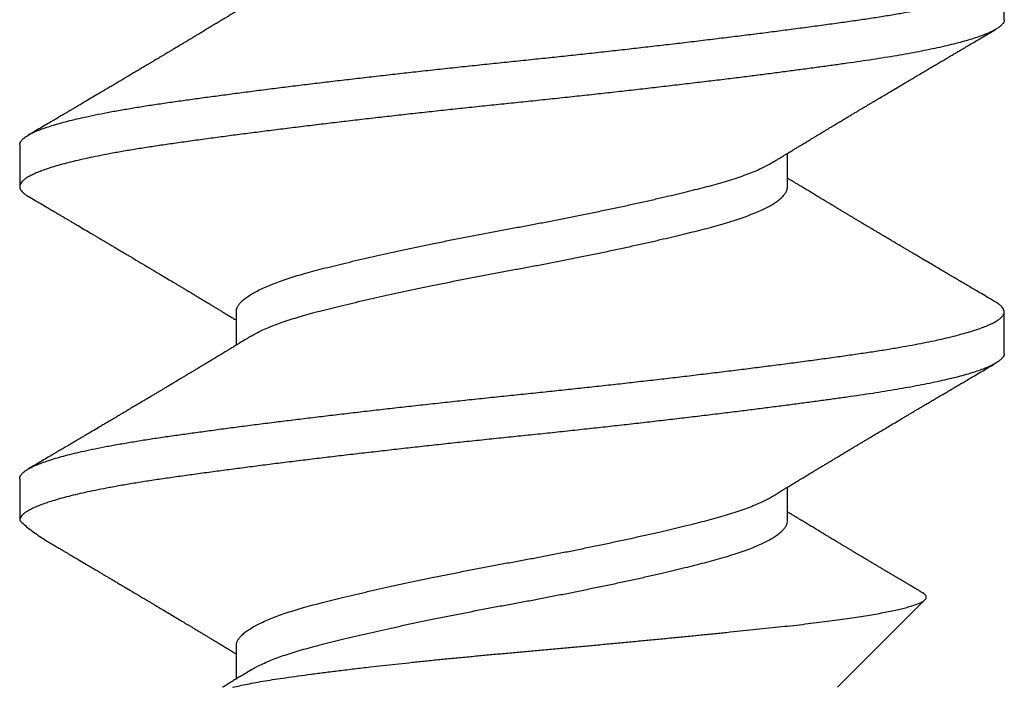
# Model space of a CAD drawing. Units: inches. Extents: x -1 to 101, y 0 to 77.
# Drawn here: x 22 to 23, y 2 to 2 of the extents above; entities that cross this region are included whole.
import ezdxf

# ---------------------------------------------------------------- set-up
doc = ezdxf.new("R2010")
doc.units = ezdxf.units.IN
doc.header["$MEASUREMENT"] = 0
doc.layers.add('HARD_OBJECT', color=13, linetype='Continuous')

# ---------------------------------------------------------------- blocks, each defined once
blk = doc.blocks.new('935625 Body')
at = {"layer": 'HARD_OBJECT'}
for p, q in [((0.32639, 0.082), (0.31944, 0.082)), ((0.38194, 0.082), (0.375, 0.082)), ((0.4375, 0.05422), (0.42293, 0.06879)), ((0.35417, 0.04592), (0.34862, 0.04592)), ((0.40972, 0.04592), (0.40417, 0.04592)), ((0.375, -0.04592), (0.38055, -0.04592)), ((0.43056, -0.04592), (0.4361, -0.04592)), ((0.34722, -0.082), (0.35417, -0.082)), ((0.40278, -0.082), (0.40972, -0.082))]:
    blk.add_line(p, q, dxfattribs=at)
for points, knots in [([(0.34722, -0.08199), (0.3472, -0.08199), (0.34706, -0.08202), (0.3468, -0.08191), (0.34642, -0.08167), (0.34604, -0.08125), (0.34565, -0.08067), (0.34525, -0.07993), (0.34486, -0.07906), (0.34448, -0.07806), (0.34411, -0.07697), (0.34374, -0.07574), (0.34337, -0.07439), (0.343, -0.07291), (0.34262, -0.07126), (0.34223, -0.06944), (0.34183, -0.06744), (0.34144, -0.06531), (0.34106, -0.06307), (0.34068, -0.06073), (0.34032, -0.05828), (0.33996, -0.0558), (0.33961, -0.05328), (0.33926, -0.05073), (0.33891, -0.04809), (0.33855, -0.04536), (0.33818, -0.04254), (0.33782, -0.03969), (0.33746, -0.03681), (0.33711, -0.03391), (0.33675, -0.03096), (0.3364, -0.02797), (0.33605, -0.02493), (0.33569, -0.02186), (0.33534, -0.01877), (0.33499, -0.0156), (0.33464, -0.01238), (0.33428, -0.0091), (0.33394, -0.00583), (0.3336, -0.00257), (0.33326, 0.00069), (0.33293, 0.0039), (0.3326, 0.00707), (0.33227, 0.01019), (0.33193, 0.01332), (0.33158, 0.01645), (0.33123, 0.01956), (0.33088, 0.02264), (0.33053, 0.02571), (0.33017, 0.02878), (0.3298, 0.03186), (0.32943, 0.03493), (0.32906, 0.03794), (0.32869, 0.04088), (0.32833, 0.04375), (0.32795, 0.04661), (0.32757, 0.04947), (0.32719, 0.05229), (0.32682, 0.05499), (0.32645, 0.05758), (0.32609, 0.06006), (0.32571, 0.06243), (0.32534, 0.06464), (0.32498, 0.06668), (0.32462, 0.06856), (0.32425, 0.07034), (0.32388, 0.072), (0.32351, 0.07355), (0.32315, 0.07495), (0.32279, 0.07622), (0.32243, 0.07735), (0.32208, 0.07835), (0.32173, 0.07924), (0.32138, 0.08), (0.32103, 0.08064), (0.32069, 0.08116), (0.32035, 0.08156), (0.32001, 0.08184), (0.31967, 0.08199), (0.31933, 0.08201), (0.319, 0.08191), (0.31865, 0.08167), (0.31831, 0.0813), (0.31804, 0.08093), (0.31788, 0.08065), (0.31784, 0.08058)], [0, 0, 0, 0, 0.002157, 0.015162, 0.028267, 0.041461, 0.054731, 0.068065, 0.081449, 0.093751, 0.106075, 0.118408, 0.130741, 0.143063, 0.155364, 0.168745, 0.182076, 0.195342, 0.208531, 0.221631, 0.234631, 0.247607, 0.259593, 0.271656, 0.283788, 0.295979, 0.308219, 0.320498, 0.332247, 0.344012, 0.355786, 0.367558, 0.379319, 0.391061, 0.402774, 0.414449, 0.42663, 0.43875, 0.4508, 0.46277, 0.474656, 0.486576, 0.498034, 0.509561, 0.521149, 0.53279, 0.544476, 0.556197, 0.567945, 0.57971, 0.592044, 0.604376, 0.616696, 0.628993, 0.641257, 0.653478, 0.666748, 0.679942, 0.693047, 0.706052, 0.719025, 0.732098, 0.745264, 0.757403, 0.769601, 0.781846, 0.79413, 0.806441, 0.818769, 0.830543, 0.842313, 0.854071, 0.865807, 0.877513, 0.889178, 0.900795, 0.912355, 0.924396, 0.936356, 0.948237, 0.960168, 0.972182, 0.984272, 0.995872, 1, 1, 1, 1]), ([(0.32639, 0.08198), (0.32646, 0.08198), (0.32664, 0.08199), (0.32696, 0.08183), (0.32733, 0.08153), (0.32769, 0.08108), (0.32805, 0.08051), (0.32842, 0.07981), (0.32878, 0.07897), (0.32915, 0.078), (0.32952, 0.0769), (0.32989, 0.07567), (0.33026, 0.07433), (0.33063, 0.07286), (0.33099, 0.07128), (0.33135, 0.06958), (0.33171, 0.06781), (0.33205, 0.06598), (0.33238, 0.0641), (0.3327, 0.06214), (0.33302, 0.0601), (0.33333, 0.05801), (0.33364, 0.05585), (0.33395, 0.05362), (0.33427, 0.0513), (0.33459, 0.0489), (0.33492, 0.04644), (0.33525, 0.04392), (0.33558, 0.04135), (0.33591, 0.03872), (0.33625, 0.03598), (0.3366, 0.03312), (0.33695, 0.03016), (0.33731, 0.02715), (0.33766, 0.02411), (0.33801, 0.02103), (0.33836, 0.01793), (0.33871, 0.01481), (0.33905, 0.01164), (0.3394, 0.00841), (0.33975, 0.00513), (0.34009, 0.00187), (0.34042, -0.00138), (0.34076, -0.00464), (0.3411, -0.00786), (0.34144, -0.01104), (0.34178, -0.01417), (0.34212, -0.01729), (0.34247, -0.02039), (0.34282, -0.02347), (0.34318, -0.02653), (0.34353, -0.02954), (0.34389, -0.03256), (0.34426, -0.03557), (0.34463, -0.03857), (0.345, -0.0415), (0.34536, -0.04434), (0.34572, -0.04711), (0.34609, -0.04986), (0.34646, -0.0526), (0.34684, -0.05529), (0.3472, -0.05786), (0.34757, -0.06033), (0.34794, -0.06269), (0.34832, -0.06495), (0.3487, -0.06703), (0.34907, -0.06895), (0.34944, -0.0707), (0.34981, -0.07234), (0.35018, -0.07386), (0.35055, -0.07526), (0.35091, -0.07652), (0.35127, -0.07763), (0.35163, -0.0786), (0.35198, -0.07946), (0.35233, -0.08019), (0.35267, -0.0808), (0.35301, -0.08128), (0.35335, -0.08164), (0.35368, -0.08189), (0.35402, -0.08201), (0.35435, -0.082), (0.35469, -0.08187), (0.35503, -0.0816), (0.35539, -0.08119), (0.35563, -0.08085), (0.35576, -0.08061), (0.35577, -0.08059)], [0, 0, 0, 0, 0.007202, 0.020248, 0.033389, 0.045509, 0.05769, 0.069922, 0.082195, 0.094499, 0.106823, 0.119033, 0.131241, 0.143438, 0.155614, 0.167758, 0.179861, 0.191225, 0.202536, 0.213786, 0.224967, 0.236072, 0.246975, 0.257951, 0.268993, 0.280095, 0.291249, 0.302247, 0.313281, 0.324344, 0.335426, 0.347195, 0.358969, 0.370739, 0.382496, 0.394231, 0.405935, 0.417599, 0.429213, 0.44132, 0.453353, 0.465305, 0.477184, 0.489123, 0.501145, 0.51269, 0.524293, 0.535948, 0.547644, 0.559373, 0.571126, 0.582895, 0.594669, 0.606999, 0.619315, 0.631607, 0.643862, 0.656073, 0.668227, 0.681412, 0.694507, 0.7075, 0.720482, 0.733566, 0.746741, 0.759996, 0.772204, 0.784459, 0.796749, 0.809065, 0.821395, 0.83373, 0.845498, 0.857251, 0.86898, 0.880675, 0.892329, 0.903931, 0.915475, 0.926951, 0.938893, 0.950771, 0.962721, 0.974752, 0.986856, 0.999023, 1, 1, 1, 1]), ([(0.35012, 0.04345), (0.34996, 0.0437), (0.34968, 0.04417), (0.34929, 0.0448), (0.34898, 0.04533), (0.34872, 0.04575), (0.3485, 0.04611), (0.3483, 0.04645), (0.34805, 0.04685), (0.34777, 0.04731), (0.34747, 0.04782), (0.3472, 0.04827), (0.34697, 0.04865), (0.34677, 0.04897), (0.34658, 0.04929), (0.34636, 0.04966), (0.34609, 0.05009), (0.34582, 0.05055), (0.34555, 0.05099), (0.34527, 0.05146), (0.34497, 0.05196), (0.34467, 0.05246), (0.34441, 0.05289), (0.34421, 0.05322), (0.34405, 0.05348), (0.34391, 0.05373), (0.34372, 0.05404), (0.34345, 0.05448), (0.34312, 0.05504), (0.34274, 0.05567), (0.34239, 0.05627), (0.34206, 0.05681), (0.34177, 0.05731), (0.34148, 0.05778), (0.34119, 0.05827), (0.34089, 0.05878), (0.34058, 0.05929), (0.34028, 0.0598), (0.33997, 0.06033), (0.33958, 0.06098), (0.33911, 0.06177), (0.33858, 0.06266), (0.33804, 0.06358), (0.33756, 0.06439), (0.33714, 0.06508), (0.33682, 0.06563), (0.33652, 0.06613), (0.33627, 0.06655), (0.33607, 0.0669), (0.33591, 0.06716), (0.33577, 0.06739), (0.33562, 0.06765), (0.33542, 0.068), (0.33511, 0.06851), (0.33474, 0.06914), (0.33433, 0.06983), (0.33392, 0.07052), (0.33352, 0.07121), (0.33311, 0.07191), (0.33278, 0.07246), (0.33253, 0.07288), (0.33236, 0.07318), (0.33218, 0.07348), (0.33199, 0.0738), (0.33174, 0.07422), (0.33142, 0.07477), (0.33102, 0.07546), (0.33054, 0.07626), (0.33, 0.07718), (0.32939, 0.07822), (0.32871, 0.07937), (0.32824, 0.08017), (0.32799, 0.0806)], [0, 0, 0, 0, 0.020425, 0.037707, 0.051837, 0.062811, 0.07212, 0.081207, 0.09007, 0.104803, 0.118765, 0.130963, 0.141155, 0.149596, 0.156979, 0.16703, 0.179586, 0.192208, 0.204093, 0.215239, 0.230573, 0.244218, 0.255824, 0.265265, 0.271164, 0.277014, 0.285246, 0.295918, 0.313228, 0.330631, 0.346636, 0.36124, 0.374441, 0.386968, 0.3997, 0.413946, 0.428039, 0.441187, 0.454698, 0.470587, 0.494127, 0.518332, 0.542877, 0.567762, 0.583578, 0.598907, 0.612264, 0.623586, 0.632869, 0.640113, 0.645321, 0.651338, 0.660655, 0.673272, 0.692956, 0.711553, 0.728791, 0.748764, 0.767036, 0.784766, 0.792952, 0.801028, 0.808993, 0.817207, 0.827152, 0.842586, 0.861102, 0.882702, 0.907389, 0.935166, 0.966035, 1, 1, 1, 1]), ([(0.3734, 0.08059), (0.37315, 0.08017), (0.37268, 0.07937), (0.372, 0.07823), (0.3714, 0.07721), (0.37088, 0.07631), (0.37042, 0.07554), (0.37004, 0.07488), (0.36973, 0.07436), (0.3695, 0.07397), (0.36932, 0.07367), (0.36916, 0.0734), (0.36901, 0.07314), (0.36885, 0.07287), (0.36861, 0.07246), (0.36827, 0.07188), (0.36781, 0.07111), (0.3673, 0.07025), (0.36675, 0.06932), (0.36626, 0.06848), (0.36583, 0.06775), (0.36547, 0.06715), (0.36513, 0.06658), (0.36483, 0.06606), (0.36459, 0.06566), (0.36441, 0.06537), (0.36429, 0.06516), (0.36418, 0.06496), (0.36404, 0.06473), (0.36385, 0.06441), (0.3636, 0.06399), (0.3633, 0.06349), (0.36298, 0.06295), (0.36267, 0.06243), (0.36237, 0.06192), (0.36208, 0.06143), (0.3618, 0.06096), (0.36151, 0.06047), (0.36122, 0.05998), (0.36093, 0.05951), (0.36068, 0.05908), (0.36045, 0.0587), (0.36022, 0.05831), (0.35998, 0.0579), (0.35972, 0.05747), (0.35946, 0.05703), (0.35921, 0.05661), (0.35896, 0.05619), (0.35871, 0.05578), (0.35845, 0.05534), (0.35817, 0.05488), (0.35789, 0.05441), (0.35763, 0.05398), (0.35742, 0.05363), (0.35724, 0.05333), (0.35704, 0.053), (0.35679, 0.05257), (0.35648, 0.05206), (0.35611, 0.05144), (0.3557, 0.05076), (0.35526, 0.05004), (0.35484, 0.04934), (0.35449, 0.04876), (0.35422, 0.0483), (0.35403, 0.04799), (0.35387, 0.04773), (0.35372, 0.04748), (0.35353, 0.04716), (0.35326, 0.04672), (0.35299, 0.04627), (0.35282, 0.046), (0.35277, 0.04592)], [0, 0, 0, 0, 0.036363, 0.0692, 0.098515, 0.124311, 0.146591, 0.165358, 0.180613, 0.191515, 0.199519, 0.206713, 0.214198, 0.221975, 0.23011, 0.249589, 0.271922, 0.296907, 0.323768, 0.352425, 0.369256, 0.386649, 0.404134, 0.419135, 0.431263, 0.438777, 0.44452, 0.449158, 0.455694, 0.464493, 0.476986, 0.492181, 0.507794, 0.522926, 0.537578, 0.551751, 0.565444, 0.578658, 0.593844, 0.607585, 0.619824, 0.630563, 0.640794, 0.652985, 0.666081, 0.678831, 0.690905, 0.702367, 0.714957, 0.726912, 0.740195, 0.754754, 0.767784, 0.777684, 0.784669, 0.794021, 0.806291, 0.821478, 0.838532, 0.859875, 0.880727, 0.901088, 0.920647, 0.931286, 0.940374, 0.947912, 0.954169, 0.961602, 0.975944, 0.992842, 1, 1, 1, 1]), ([(0.40278, -0.08199), (0.40276, -0.08199), (0.40262, -0.08202), (0.40235, -0.08191), (0.40197, -0.08167), (0.40159, -0.08125), (0.4012, -0.08067), (0.40081, -0.07993), (0.40042, -0.07906), (0.40004, -0.07806), (0.39967, -0.07697), (0.39929, -0.07574), (0.39892, -0.07439), (0.39855, -0.07291), (0.39817, -0.07126), (0.39778, -0.06944), (0.39739, -0.06744), (0.397, -0.06531), (0.39662, -0.06307), (0.39624, -0.06073), (0.39587, -0.05828), (0.39552, -0.0558), (0.39517, -0.05328), (0.39482, -0.05073), (0.39446, -0.04809), (0.3941, -0.04536), (0.39374, -0.04254), (0.39338, -0.03969), (0.39302, -0.03681), (0.39267, -0.03391), (0.39231, -0.03096), (0.39196, -0.02797), (0.3916, -0.02493), (0.39125, -0.02186), (0.3909, -0.01877), (0.39055, -0.0156), (0.39019, -0.01238), (0.38984, -0.0091), (0.38949, -0.00583), (0.38915, -0.00257), (0.38882, 0.00069), (0.38849, 0.0039), (0.38815, 0.00707), (0.38782, 0.01019), (0.38748, 0.01332), (0.38714, 0.01645), (0.38679, 0.01956), (0.38644, 0.02264), (0.38609, 0.02571), (0.38573, 0.02878), (0.38536, 0.03186), (0.38499, 0.03493), (0.38462, 0.03794), (0.38425, 0.04088), (0.38388, 0.04375), (0.38351, 0.04661), (0.38313, 0.04947), (0.38275, 0.05229), (0.38237, 0.05499), (0.382, 0.05758), (0.38164, 0.06006), (0.38127, 0.06243), (0.3809, 0.06464), (0.38053, 0.06668), (0.38017, 0.06856), (0.37981, 0.07034), (0.37944, 0.072), (0.37907, 0.07355), (0.3787, 0.07495), (0.37834, 0.07622), (0.37799, 0.07735), (0.37763, 0.07835), (0.37728, 0.07924), (0.37693, 0.08), (0.37659, 0.08064), (0.37625, 0.08116), (0.3759, 0.08156), (0.37556, 0.08184), (0.37522, 0.08199), (0.37489, 0.08201), (0.37455, 0.08191), (0.37421, 0.08167), (0.37386, 0.0813), (0.37359, 0.08093), (0.37344, 0.08065), (0.37339, 0.08058)], [0, 0, 0, 0, 0.0021569, 0.0151621, 0.0282674, 0.0414612, 0.0547312, 0.068065, 0.0814493, 0.0937515, 0.1060745, 0.1184079, 0.1307409, 0.143063, 0.1553636, 0.1687454, 0.1820759, 0.1953421, 0.2085313, 0.2216314, 0.2346306, 0.2476073, 0.2595925, 0.2716557, 0.2837876, 0.2959787, 0.308219, 0.3204984, 0.3322467, 0.3440122, 0.3557856, 0.3675576, 0.3793191, 0.3910609, 0.4027738, 0.414449, 0.42663, 0.4387502, 0.4507998, 0.4627699, 0.4746559, 0.4865762, 0.4980338, 0.5095608, 0.5211492, 0.5327905, 0.5444761, 0.5561972, 0.5679448, 0.5797099, 0.5920438, 0.604376, 0.6166961, 0.6289933, 0.6412574, 0.653478, 0.6667481, 0.6799419, 0.6930472, 0.7060524, 0.7190248, 0.7320979, 0.7452636, 0.7574032, 0.7696007, 0.7818463, 0.7941297, 0.8064407, 0.8187688, 0.8305426, 0.8423131, 0.854071, 0.8658072, 0.8775125, 0.8891781, 0.9007953, 0.9123554, 0.924396, 0.9363558, 0.9482368, 0.9601677, 0.9721824, 0.9842716, 0.9958725, 1, 1, 1, 1]), ([(0.38194, 0.08198), (0.38201, 0.08198), (0.3822, 0.08199), (0.38252, 0.08183), (0.38288, 0.08153), (0.38325, 0.08108), (0.38361, 0.08051), (0.38397, 0.07981), (0.38434, 0.07897), (0.38471, 0.078), (0.38508, 0.0769), (0.38545, 0.07567), (0.38582, 0.07433), (0.38618, 0.07286), (0.38655, 0.07128), (0.38691, 0.06958), (0.38726, 0.06781), (0.3876, 0.06598), (0.38793, 0.0641), (0.38826, 0.06214), (0.38858, 0.0601), (0.38889, 0.05801), (0.3892, 0.05585), (0.38951, 0.05362), (0.38983, 0.0513), (0.39015, 0.0489), (0.39048, 0.04644), (0.3908, 0.04392), (0.39113, 0.04135), (0.39146, 0.03872), (0.3918, 0.03598), (0.39215, 0.03312), (0.39251, 0.03016), (0.39286, 0.02715), (0.39322, 0.02411), (0.39357, 0.02103), (0.39392, 0.01793), (0.39426, 0.01481), (0.39461, 0.01164), (0.39496, 0.00841), (0.3953, 0.00513), (0.39564, 0.00187), (0.39597, -0.00138), (0.39631, -0.00464), (0.39665, -0.00786), (0.39699, -0.01104), (0.39733, -0.01417), (0.39768, -0.01729), (0.39803, -0.02039), (0.39838, -0.02347), (0.39873, -0.02653), (0.39909, -0.02954), (0.39945, -0.03256), (0.39981, -0.03557), (0.40018, -0.03857), (0.40055, -0.0415), (0.40092, -0.04434), (0.40128, -0.04711), (0.40165, -0.04986), (0.40202, -0.0526), (0.40239, -0.05529), (0.40276, -0.05786), (0.40312, -0.06033), (0.4035, -0.06269), (0.40388, -0.06495), (0.40426, -0.06703), (0.40463, -0.06895), (0.40499, -0.0707), (0.40536, -0.07234), (0.40573, -0.07386), (0.4061, -0.07526), (0.40647, -0.07652), (0.40683, -0.07763), (0.40718, -0.0786), (0.40754, -0.07946), (0.40788, -0.08019), (0.40823, -0.0808), (0.40857, -0.08128), (0.4089, -0.08164), (0.40924, -0.08189), (0.40951, -0.08199), (0.40967, -0.082), (0.40972, -0.082)], [0, 0, 0, 0, 0.007627, 0.021442, 0.035359, 0.048194, 0.061094, 0.074047, 0.087045, 0.100074, 0.113125, 0.126055, 0.138983, 0.1519, 0.164794, 0.177655, 0.190472, 0.202507, 0.214485, 0.226399, 0.238239, 0.25, 0.261545, 0.273169, 0.284863, 0.296619, 0.308431, 0.320078, 0.331763, 0.343478, 0.355215, 0.367678, 0.380147, 0.392611, 0.405062, 0.417489, 0.429883, 0.442235, 0.454535, 0.467355, 0.480099, 0.492756, 0.505336, 0.517979, 0.53071, 0.542936, 0.555224, 0.567566, 0.579952, 0.592373, 0.60482, 0.617283, 0.629751, 0.642809, 0.655852, 0.668868, 0.681847, 0.694778, 0.707649, 0.721612, 0.735479, 0.749239, 0.762987, 0.776843, 0.790796, 0.804832, 0.817761, 0.830738, 0.843754, 0.856796, 0.869854, 0.882916, 0.895378, 0.907825, 0.920245, 0.932631, 0.944972, 0.957259, 0.969484, 0.981637, 0.994283, 1, 1, 1, 1]), ([(0.40567, 0.04345), (0.40552, 0.0437), (0.40524, 0.04417), (0.40485, 0.0448), (0.40453, 0.04533), (0.40427, 0.04575), (0.40406, 0.04611), (0.40385, 0.04645), (0.40361, 0.04685), (0.40333, 0.04731), (0.40302, 0.04782), (0.40275, 0.04827), (0.40252, 0.04865), (0.40233, 0.04897), (0.40213, 0.04929), (0.40191, 0.04966), (0.40165, 0.05009), (0.40137, 0.05055), (0.40111, 0.05099), (0.40082, 0.05146), (0.40053, 0.05196), (0.40022, 0.05246), (0.39997, 0.05289), (0.39977, 0.05322), (0.39961, 0.05348), (0.39946, 0.05373), (0.39928, 0.05404), (0.39901, 0.05448), (0.39867, 0.05504), (0.3983, 0.05567), (0.39794, 0.05627), (0.39762, 0.05681), (0.39732, 0.05731), (0.39704, 0.05778), (0.39675, 0.05827), (0.39644, 0.05878), (0.39614, 0.05929), (0.39584, 0.0598), (0.39552, 0.06033), (0.39513, 0.06098), (0.39466, 0.06177), (0.39413, 0.06266), (0.39359, 0.06358), (0.39311, 0.06439), (0.3927, 0.06508), (0.39237, 0.06563), (0.39208, 0.06613), (0.39183, 0.06655), (0.39162, 0.0669), (0.39146, 0.06716), (0.39133, 0.06739), (0.39118, 0.06765), (0.39097, 0.068), (0.39067, 0.06851), (0.39029, 0.06914), (0.38989, 0.06983), (0.38948, 0.07052), (0.38907, 0.07121), (0.38866, 0.07191), (0.38834, 0.07246), (0.38809, 0.07288), (0.38791, 0.07318), (0.38774, 0.07348), (0.38754, 0.0738), (0.3873, 0.07422), (0.38698, 0.07477), (0.38657, 0.07546), (0.3861, 0.07626), (0.38556, 0.07718), (0.38495, 0.07822), (0.38427, 0.07937), (0.3838, 0.08017), (0.38355, 0.0806)], [0, 0, 0, 0, 0.020425, 0.037707, 0.051837, 0.062811, 0.07212, 0.081207, 0.09007, 0.104803, 0.118765, 0.130963, 0.141155, 0.149596, 0.156979, 0.16703, 0.179586, 0.192208, 0.204093, 0.215239, 0.230573, 0.244218, 0.255824, 0.265265, 0.271164, 0.277014, 0.285246, 0.295918, 0.313228, 0.330631, 0.346636, 0.36124, 0.374441, 0.386968, 0.3997, 0.413946, 0.428039, 0.441187, 0.454698, 0.470587, 0.494127, 0.518332, 0.542877, 0.567762, 0.583578, 0.598907, 0.612264, 0.623586, 0.632869, 0.640113, 0.645321, 0.651338, 0.660655, 0.673272, 0.692956, 0.711553, 0.728791, 0.748764, 0.767036, 0.784766, 0.792952, 0.801028, 0.808993, 0.817207, 0.827152, 0.842586, 0.861102, 0.882702, 0.907389, 0.935166, 0.966035, 1, 1, 1, 1]), ([(0.4375, -0.04653), (0.43741, -0.04615), (0.43723, -0.04538), (0.43696, -0.04409), (0.43669, -0.04268), (0.43642, -0.04114), (0.43616, -0.03948), (0.43589, -0.03766), (0.43561, -0.03566), (0.43532, -0.03349), (0.43502, -0.0312), (0.43472, -0.02878), (0.43441, -0.02625), (0.43413, -0.02383), (0.43387, -0.02153), (0.43363, -0.01938), (0.4334, -0.01718), (0.43316, -0.01492), (0.43292, -0.01261), (0.43269, -0.01024), (0.43246, -0.00784), (0.43223, -0.00544), (0.43201, -0.00304), (0.43179, -0.00066), (0.43158, 0.00174), (0.43136, 0.00417), (0.43114, 0.00661), (0.43092, 0.00907), (0.43069, 0.01153), (0.43046, 0.01401), (0.43023, 0.01648), (0.43, 0.01896), (0.42976, 0.02142), (0.42953, 0.02388), (0.42929, 0.02632), (0.42905, 0.02875), (0.42882, 0.03115), (0.42858, 0.03349), (0.42835, 0.03577), (0.42812, 0.038), (0.4279, 0.04017), (0.42768, 0.04231), (0.42746, 0.04439), (0.42724, 0.04643), (0.42702, 0.04839), (0.42679, 0.05028), (0.42657, 0.05208), (0.42634, 0.0538), (0.42611, 0.05544), (0.42589, 0.05701), (0.42565, 0.05851), (0.42542, 0.05992), (0.42519, 0.06124), (0.42495, 0.06247), (0.42472, 0.06361), (0.42448, 0.06465), (0.42425, 0.06558), (0.42401, 0.06641), (0.42378, 0.06714), (0.42355, 0.06775), (0.42332, 0.06824), (0.4231, 0.06861), (0.42288, 0.06886), (0.42267, 0.06899), (0.42245, 0.06902), (0.42223, 0.06894), (0.422, 0.06873), (0.42184, 0.06853), (0.42174, 0.06836), (0.42173, 0.06833)], [0, 0, 0, 0, 0.01504, 0.03009, 0.04513, 0.060512, 0.075904, 0.091287, 0.108321, 0.125365, 0.142398, 0.159861, 0.177336, 0.194799, 0.20842, 0.222041, 0.235757, 0.249473, 0.263487, 0.277501, 0.291619, 0.305736, 0.319357, 0.332978, 0.34669, 0.360402, 0.374381, 0.38836, 0.402427, 0.416495, 0.430841, 0.445188, 0.45963, 0.474073, 0.488816, 0.503559, 0.518405, 0.533252, 0.547901, 0.56255, 0.577301, 0.592052, 0.607118, 0.622185, 0.637353, 0.652522, 0.667472, 0.682423, 0.697468, 0.712513, 0.727854, 0.743195, 0.758639, 0.774082, 0.78976, 0.805438, 0.821224, 0.837011, 0.853142, 0.869272, 0.885521, 0.90177, 0.917447, 0.933124, 0.9489, 0.964675, 0.980755, 0.996834, 1, 1, 1, 1]), ([(0.42173, 0.06833), (0.42161, 0.06814), (0.42138, 0.06775), (0.42103, 0.06715), (0.42069, 0.06658), (0.42038, 0.06606), (0.42014, 0.06566), (0.41997, 0.06537), (0.41985, 0.06516), (0.41973, 0.06496), (0.41959, 0.06473), (0.4194, 0.06441), (0.41915, 0.06399), (0.41886, 0.06349), (0.41854, 0.06295), (0.41823, 0.06243), (0.41793, 0.06192), (0.41763, 0.06143), (0.41735, 0.06096), (0.41706, 0.06047), (0.41677, 0.05998), (0.41649, 0.05951), (0.41624, 0.05908), (0.41601, 0.0587), (0.41578, 0.05831), (0.41553, 0.0579), (0.41527, 0.05747), (0.41501, 0.05703), (0.41476, 0.05661), (0.41451, 0.05619), (0.41426, 0.05578), (0.414, 0.05534), (0.41373, 0.05488), (0.41344, 0.05441), (0.41319, 0.05398), (0.41298, 0.05363), (0.4128, 0.05333), (0.4126, 0.053), (0.41234, 0.05257), (0.41204, 0.05206), (0.41166, 0.05144), (0.41125, 0.05076), (0.41082, 0.05004), (0.4104, 0.04934), (0.41005, 0.04876), (0.40977, 0.0483), (0.40958, 0.04799), (0.40942, 0.04773), (0.40928, 0.04748), (0.40908, 0.04716), (0.40881, 0.04672), (0.40854, 0.04627), (0.40838, 0.046), (0.40833, 0.04592)], [0, 0, 0, 0, 0.025492, 0.052365, 0.079379, 0.102555, 0.121293, 0.132903, 0.141776, 0.148941, 0.15904, 0.172635, 0.191936, 0.215412, 0.239534, 0.262914, 0.285552, 0.307449, 0.328605, 0.349021, 0.372484, 0.393713, 0.412623, 0.429215, 0.445022, 0.463858, 0.48409, 0.503789, 0.522444, 0.540153, 0.559604, 0.578075, 0.598598, 0.621092, 0.641222, 0.656519, 0.667311, 0.681759, 0.700718, 0.724181, 0.750529, 0.783505, 0.815721, 0.84718, 0.877399, 0.893835, 0.907876, 0.919524, 0.92919, 0.940674, 0.962834, 0.98894, 1, 1, 1, 1]), ([(0.37905, -0.04345), (0.3789, -0.0432), (0.3786, -0.04268), (0.37813, -0.04175), (0.37767, -0.04072), (0.37722, -0.03961), (0.37678, -0.03842), (0.37635, -0.03715), (0.37593, -0.0358), (0.3755, -0.03435), (0.37508, -0.03279), (0.37466, -0.03112), (0.37422, -0.02937), (0.37377, -0.02752), (0.37331, -0.02559), (0.37286, -0.02362), (0.37241, -0.02162), (0.37197, -0.0196), (0.37152, -0.01754), (0.37107, -0.01543), (0.37062, -0.01324), (0.37016, -0.01098), (0.3697, -0.00866), (0.36924, -0.00632), (0.3688, -0.00399), (0.36836, -0.00166), (0.36794, 0.00062), (0.36753, 0.00286), (0.36711, 0.00505), (0.36669, 0.00726), (0.36626, 0.00946), (0.36581, 0.01169), (0.36535, 0.01394), (0.36488, 0.0162), (0.3644, 0.01842), (0.36393, 0.02059), (0.36346, 0.0227), (0.363, 0.0247), (0.36256, 0.02659), (0.36213, 0.02837), (0.36172, 0.03008), (0.36131, 0.0317), (0.3609, 0.03328), (0.36048, 0.03482), (0.36003, 0.0363), (0.35958, 0.0377), (0.35912, 0.03901), (0.35865, 0.04022), (0.35819, 0.0413), (0.35773, 0.04225), (0.35729, 0.04309), (0.35684, 0.04382), (0.3564, 0.04444), (0.35595, 0.04497), (0.3555, 0.04538), (0.35505, 0.04569), (0.35461, 0.04586), (0.35432, 0.04593), (0.35417, 0.04591), (0.35417, 0.04591)], [0, 0, 0, 0, 0.017339, 0.035919, 0.05448, 0.071938, 0.089333, 0.106643, 0.123846, 0.140922, 0.158873, 0.176762, 0.194817, 0.213023, 0.231355, 0.249788, 0.267237, 0.284732, 0.302249, 0.319765, 0.337258, 0.35576, 0.374185, 0.392506, 0.410698, 0.428738, 0.446618, 0.463555, 0.480636, 0.497844, 0.515157, 0.532555, 0.551075, 0.569639, 0.588219, 0.60679, 0.625323, 0.643791, 0.661122, 0.678352, 0.695459, 0.712425, 0.729274, 0.747274, 0.765432, 0.783724, 0.802126, 0.820613, 0.839157, 0.856671, 0.874189, 0.89169, 0.909149, 0.926546, 0.944905, 0.963142, 0.981235, 0.999161, 1, 1, 1, 1]), ([(0.4346, -0.04345), (0.43446, -0.0432), (0.43415, -0.04268), (0.43369, -0.04175), (0.43323, -0.04072), (0.43278, -0.03961), (0.43234, -0.03842), (0.43191, -0.03715), (0.43148, -0.0358), (0.43106, -0.03435), (0.43064, -0.03279), (0.43021, -0.03112), (0.42977, -0.02937), (0.42933, -0.02752), (0.42887, -0.02559), (0.42842, -0.02362), (0.42797, -0.02162), (0.42752, -0.0196), (0.42707, -0.01754), (0.42663, -0.01543), (0.42617, -0.01324), (0.42572, -0.01098), (0.42525, -0.00866), (0.4248, -0.00632), (0.42435, -0.00399), (0.42391, -0.00166), (0.4235, 0.00062), (0.42308, 0.00286), (0.42267, 0.00505), (0.42224, 0.00726), (0.42181, 0.00946), (0.42136, 0.01169), (0.4209, 0.01394), (0.42043, 0.0162), (0.41996, 0.01842), (0.41949, 0.02059), (0.41902, 0.0227), (0.41856, 0.0247), (0.41812, 0.02659), (0.41769, 0.02837), (0.41727, 0.03008), (0.41686, 0.0317), (0.41646, 0.03328), (0.41603, 0.03482), (0.41559, 0.0363), (0.41513, 0.0377), (0.41467, 0.03901), (0.41421, 0.04022), (0.41374, 0.0413), (0.41329, 0.04225), (0.41284, 0.04309), (0.4124, 0.04382), (0.41196, 0.04444), (0.41151, 0.04497), (0.41106, 0.04538), (0.41061, 0.04569), (0.41017, 0.04586), (0.40988, 0.04593), (0.40973, 0.04591), (0.40972, 0.04591)], [0, 0, 0, 0, 0.017339, 0.035919, 0.05448, 0.071938, 0.089333, 0.106643, 0.123846, 0.140922, 0.158873, 0.176762, 0.194817, 0.213023, 0.231355, 0.249788, 0.267237, 0.284732, 0.302249, 0.319765, 0.337258, 0.35576, 0.374185, 0.392506, 0.410698, 0.428738, 0.446618, 0.463555, 0.480636, 0.497844, 0.515157, 0.532555, 0.551075, 0.569639, 0.588219, 0.60679, 0.625323, 0.643791, 0.661122, 0.678352, 0.695459, 0.712425, 0.729274, 0.747274, 0.765432, 0.783724, 0.802126, 0.820613, 0.839157, 0.856671, 0.874189, 0.89169, 0.909149, 0.926546, 0.944905, 0.963142, 0.981235, 0.999161, 1, 1, 1, 1]), ([(0.375, -0.0459), (0.37493, -0.0459), (0.37472, -0.04591), (0.37438, -0.04581), (0.37396, -0.0456), (0.37352, -0.04527), (0.37307, -0.04481), (0.37261, -0.04423), (0.37214, -0.04352), (0.37166, -0.0427), (0.37119, -0.04176), (0.37073, -0.04072), (0.37028, -0.03961), (0.36984, -0.03842), (0.36941, -0.03715), (0.36898, -0.0358), (0.36856, -0.03435), (0.36814, -0.03279), (0.36771, -0.03112), (0.36727, -0.02937), (0.36683, -0.02752), (0.36637, -0.02559), (0.36592, -0.02362), (0.36547, -0.02162), (0.36502, -0.0196), (0.36457, -0.01754), (0.36413, -0.01543), (0.36367, -0.01324), (0.36322, -0.01098), (0.36275, -0.00866), (0.3623, -0.00632), (0.36185, -0.00399), (0.36141, -0.00166), (0.361, 0.00062), (0.36058, 0.00286), (0.36017, 0.00505), (0.35974, 0.00726), (0.35931, 0.00946), (0.35886, 0.01169), (0.3584, 0.01394), (0.35793, 0.0162), (0.35746, 0.01842), (0.35699, 0.02059), (0.35652, 0.0227), (0.35606, 0.0247), (0.35562, 0.02659), (0.35519, 0.02837), (0.35477, 0.03008), (0.35436, 0.0317), (0.35396, 0.03328), (0.35353, 0.03482), (0.35309, 0.0363), (0.35263, 0.0377), (0.35217, 0.03901), (0.35171, 0.04022), (0.35124, 0.0413), (0.35079, 0.04225), (0.35042, 0.04296), (0.35019, 0.04332), (0.35012, 0.04344)], [0, 0, 0, 0, 0.009044, 0.026015, 0.043127, 0.060361, 0.078749, 0.097224, 0.115761, 0.134334, 0.152913, 0.171474, 0.188932, 0.206326, 0.223635, 0.240838, 0.257914, 0.275865, 0.293754, 0.311809, 0.330014, 0.348345, 0.366778, 0.384227, 0.401721, 0.419237, 0.436754, 0.454246, 0.472748, 0.491173, 0.509493, 0.527685, 0.545724, 0.563604, 0.58054, 0.597622, 0.614829, 0.632142, 0.649539, 0.668059, 0.686623, 0.705203, 0.723773, 0.742305, 0.760774, 0.778104, 0.795334, 0.812441, 0.829406, 0.846254, 0.864254, 0.882412, 0.900704, 0.919106, 0.937591, 0.956135, 0.973649, 0.991167, 1, 1, 1, 1]), ([(0.43056, -0.0459), (0.43048, -0.0459), (0.43028, -0.04591), (0.42993, -0.04581), (0.42952, -0.0456), (0.42908, -0.04527), (0.42863, -0.04481), (0.42816, -0.04423), (0.42769, -0.04352), (0.42722, -0.0427), (0.42675, -0.04176), (0.42628, -0.04072), (0.42583, -0.03961), (0.42539, -0.03842), (0.42496, -0.03715), (0.42454, -0.0358), (0.42411, -0.03435), (0.42369, -0.03279), (0.42327, -0.03112), (0.42283, -0.02937), (0.42238, -0.02752), (0.42193, -0.02559), (0.42147, -0.02362), (0.42102, -0.02162), (0.42058, -0.0196), (0.42013, -0.01754), (0.41968, -0.01543), (0.41923, -0.01324), (0.41877, -0.01098), (0.41831, -0.00866), (0.41785, -0.00632), (0.41741, -0.00399), (0.41697, -0.00166), (0.41655, 0.00062), (0.41614, 0.00286), (0.41572, 0.00505), (0.4153, 0.00726), (0.41487, 0.00946), (0.41442, 0.01169), (0.41396, 0.01394), (0.41349, 0.0162), (0.41301, 0.01842), (0.41254, 0.02059), (0.41207, 0.0227), (0.41161, 0.0247), (0.41117, 0.02659), (0.41075, 0.02837), (0.41033, 0.03008), (0.40992, 0.0317), (0.40951, 0.03328), (0.40909, 0.03482), (0.40864, 0.0363), (0.40819, 0.0377), (0.40773, 0.03901), (0.40726, 0.04022), (0.4068, 0.0413), (0.40634, 0.04225), (0.40597, 0.04296), (0.40575, 0.04332), (0.40567, 0.04344)], [0, 0, 0, 0, 0.009044, 0.026015, 0.043127, 0.060361, 0.078749, 0.097224, 0.115761, 0.134334, 0.152913, 0.171474, 0.188932, 0.206326, 0.223635, 0.240838, 0.257914, 0.275865, 0.293754, 0.311809, 0.330014, 0.348345, 0.366778, 0.384227, 0.401721, 0.419237, 0.436754, 0.454246, 0.472748, 0.491173, 0.509493, 0.527685, 0.545724, 0.563604, 0.58054, 0.597622, 0.614829, 0.632142, 0.649539, 0.668059, 0.686623, 0.705203, 0.723773, 0.742305, 0.760774, 0.778104, 0.795334, 0.812441, 0.829406, 0.846254, 0.864254, 0.882412, 0.900704, 0.919106, 0.937591, 0.956135, 0.973649, 0.991167, 1, 1, 1, 1]), ([(0.32349, -0.04345), (0.32367, -0.04373), (0.32399, -0.04426), (0.32445, -0.04502), (0.32487, -0.04571), (0.32526, -0.04636), (0.32558, -0.04689), (0.32582, -0.04728), (0.32599, -0.04755), (0.32615, -0.04782), (0.32633, -0.04812), (0.32654, -0.04847), (0.32684, -0.04897), (0.32721, -0.04958), (0.32765, -0.05031), (0.3281, -0.05105), (0.32854, -0.05179), (0.32895, -0.05247), (0.32928, -0.05302), (0.32952, -0.05342), (0.32971, -0.05373), (0.3299, -0.05405), (0.33013, -0.05444), (0.33038, -0.05485), (0.33062, -0.05525), (0.33083, -0.05562), (0.33108, -0.05603), (0.33136, -0.0565), (0.33169, -0.05705), (0.33202, -0.0576), (0.33232, -0.0581), (0.33258, -0.05854), (0.33283, -0.05896), (0.3331, -0.05942), (0.33341, -0.05993), (0.33374, -0.06048), (0.33408, -0.06106), (0.33442, -0.06164), (0.33478, -0.06224), (0.33516, -0.06287), (0.33553, -0.06351), (0.33586, -0.06406), (0.33612, -0.0645), (0.3363, -0.0648), (0.33644, -0.06503), (0.33656, -0.06524), (0.33671, -0.06548), (0.33691, -0.06582), (0.33717, -0.06627), (0.33749, -0.06681), (0.33784, -0.0674), (0.3382, -0.068), (0.33864, -0.06875), (0.33916, -0.06963), (0.33972, -0.07058), (0.34021, -0.07141), (0.34062, -0.0721), (0.34093, -0.07262), (0.34115, -0.07299), (0.34129, -0.07325), (0.34144, -0.07349), (0.34158, -0.07374), (0.34177, -0.07406), (0.34202, -0.07447), (0.34233, -0.07501), (0.34272, -0.07566), (0.34317, -0.07643), (0.34369, -0.07731), (0.34427, -0.0783), (0.34492, -0.07941), (0.34538, -0.08019), (0.34562, -0.08059)], [0, 0, 0, 0, 0.022949, 0.043058, 0.061443, 0.07909, 0.095576, 0.104336, 0.111234, 0.117675, 0.125724, 0.135399, 0.146704, 0.165775, 0.185337, 0.205375, 0.22589, 0.24531, 0.260256, 0.270724, 0.277224, 0.285867, 0.296657, 0.308328, 0.319102, 0.328965, 0.337916, 0.35227, 0.366931, 0.382672, 0.396395, 0.407786, 0.418321, 0.430518, 0.444417, 0.459967, 0.474939, 0.490565, 0.506846, 0.523782, 0.541374, 0.558098, 0.568598, 0.576722, 0.58247, 0.587164, 0.593626, 0.601948, 0.614392, 0.629518, 0.646037, 0.662049, 0.677536, 0.70643, 0.733294, 0.754217, 0.772837, 0.789136, 0.796116, 0.802852, 0.809346, 0.815613, 0.823252, 0.834665, 0.849125, 0.866635, 0.887196, 0.91081, 0.93748, 0.967209, 1, 1, 1, 1]), ([(0.37905, -0.04345), (0.37922, -0.04373), (0.37954, -0.04426), (0.38, -0.04502), (0.38042, -0.04571), (0.38082, -0.04636), (0.38114, -0.04689), (0.38138, -0.04728), (0.38154, -0.04755), (0.3817, -0.04782), (0.38188, -0.04812), (0.3821, -0.04847), (0.3824, -0.04897), (0.38277, -0.04958), (0.3832, -0.05031), (0.38365, -0.05105), (0.3841, -0.05179), (0.3845, -0.05247), (0.38484, -0.05302), (0.38507, -0.05342), (0.38526, -0.05373), (0.38546, -0.05405), (0.38569, -0.05444), (0.38593, -0.05485), (0.38617, -0.05525), (0.38639, -0.05562), (0.38663, -0.05603), (0.38692, -0.0565), (0.38725, -0.05705), (0.38757, -0.0576), (0.38787, -0.0581), (0.38814, -0.05854), (0.38839, -0.05896), (0.38866, -0.05942), (0.38897, -0.05993), (0.38929, -0.06048), (0.38963, -0.06106), (0.38998, -0.06164), (0.39034, -0.06224), (0.39071, -0.06287), (0.39109, -0.06351), (0.39142, -0.06406), (0.39168, -0.0645), (0.39186, -0.0648), (0.39199, -0.06503), (0.39212, -0.06524), (0.39226, -0.06548), (0.39246, -0.06582), (0.39273, -0.06627), (0.39305, -0.06681), (0.3934, -0.0674), (0.39375, -0.068), (0.39419, -0.06875), (0.39472, -0.06963), (0.39528, -0.07058), (0.39577, -0.07141), (0.39617, -0.0721), (0.39648, -0.07262), (0.3967, -0.07299), (0.39685, -0.07325), (0.39699, -0.07349), (0.39714, -0.07374), (0.39733, -0.07406), (0.39757, -0.07447), (0.39789, -0.07501), (0.39827, -0.07566), (0.39872, -0.07643), (0.39924, -0.07731), (0.39983, -0.0783), (0.40048, -0.07941), (0.40093, -0.08019), (0.40117, -0.08059)], [0, 0, 0, 0, 0.022949, 0.043058, 0.061443, 0.07909, 0.095576, 0.104336, 0.111234, 0.117675, 0.125724, 0.135399, 0.146704, 0.165775, 0.185337, 0.205375, 0.22589, 0.24531, 0.260256, 0.270724, 0.277224, 0.285867, 0.296657, 0.308328, 0.319102, 0.328965, 0.337916, 0.35227, 0.366931, 0.382672, 0.396395, 0.407786, 0.418321, 0.430518, 0.444417, 0.459967, 0.474939, 0.490565, 0.506846, 0.523782, 0.541374, 0.558098, 0.568598, 0.576722, 0.58247, 0.587164, 0.593626, 0.601948, 0.614392, 0.629518, 0.646037, 0.662049, 0.677536, 0.70643, 0.733294, 0.754217, 0.772837, 0.789136, 0.796116, 0.802852, 0.809346, 0.815613, 0.823252, 0.834665, 0.849125, 0.866635, 0.887196, 0.91081, 0.93748, 0.967209, 1, 1, 1, 1]), ([(0.4346, -0.04345), (0.43478, -0.04373), (0.4351, -0.04426), (0.43556, -0.04502), (0.43598, -0.04571), (0.43637, -0.04636), (0.43669, -0.04689), (0.43693, -0.04728), (0.4371, -0.04755), (0.43726, -0.04782), (0.43739, -0.04804), (0.43747, -0.04817), (0.4375, -0.04821)], [0, 0, 0, 0, 0.178014, 0.333999, 0.476615, 0.613498, 0.741383, 0.809333, 0.862842, 0.912806, 0.975239, 1, 1, 1, 1]), ([(0.35577, -0.0806), (0.35599, -0.08023), (0.3564, -0.07952), (0.35698, -0.07853), (0.3575, -0.07765), (0.35795, -0.07689), (0.35833, -0.07624), (0.35863, -0.07573), (0.35885, -0.07536), (0.35901, -0.0751), (0.35912, -0.07489), (0.35925, -0.07467), (0.35942, -0.07438), (0.35966, -0.07398), (0.35996, -0.07348), (0.3603, -0.0729), (0.36076, -0.07211), (0.36132, -0.07117), (0.36187, -0.07025), (0.36229, -0.06953), (0.3626, -0.06901), (0.36288, -0.06853), (0.36313, -0.06811), (0.36338, -0.06769), (0.36364, -0.06725), (0.36394, -0.06673), (0.36429, -0.06615), (0.36466, -0.06553), (0.36503, -0.06489), (0.3654, -0.06427), (0.36593, -0.06338), (0.36661, -0.06223), (0.36727, -0.06113), (0.36774, -0.06034), (0.368, -0.05989), (0.36824, -0.0595), (0.36847, -0.05911), (0.36874, -0.05865), (0.36915, -0.05797), (0.36964, -0.05714), (0.37018, -0.05624), (0.37062, -0.0555), (0.37097, -0.05492), (0.37123, -0.05449), (0.37146, -0.0541), (0.37169, -0.05371), (0.37196, -0.05326), (0.37228, -0.05274), (0.37262, -0.05217), (0.37296, -0.0516), (0.37329, -0.05105), (0.3736, -0.05053), (0.37389, -0.05005), (0.37415, -0.04962), (0.37441, -0.0492), (0.37469, -0.04873), (0.37501, -0.0482), (0.37533, -0.04768), (0.3756, -0.04723), (0.37582, -0.04686), (0.37602, -0.04653), (0.37621, -0.04622), (0.37634, -0.04602), (0.3764, -0.04592)], [0, 0, 0, 0, 0.031883, 0.060464, 0.085745, 0.107731, 0.126422, 0.141821, 0.151211, 0.158751, 0.164441, 0.168613, 0.177687, 0.189416, 0.203798, 0.220834, 0.238923, 0.272116, 0.302204, 0.318642, 0.333789, 0.347473, 0.359692, 0.370677, 0.383182, 0.398017, 0.415179, 0.433597, 0.451819, 0.469839, 0.487655, 0.528839, 0.568821, 0.583392, 0.596776, 0.607874, 0.617421, 0.630422, 0.647724, 0.675909, 0.702001, 0.725939, 0.740115, 0.752543, 0.763226, 0.77336, 0.786283, 0.802181, 0.819107, 0.835515, 0.851404, 0.866714, 0.880672, 0.893042, 0.904195, 0.917386, 0.933378, 0.950872, 0.96225, 0.972778, 0.982456, 0.991339, 1, 1, 1, 1]), ([(0.41373, -0.0765), (0.41379, -0.0764), (0.41396, -0.07612), (0.41419, -0.07573), (0.41441, -0.07536), (0.41456, -0.0751), (0.41468, -0.07489), (0.41481, -0.07467), (0.41498, -0.07438), (0.41522, -0.07398), (0.41552, -0.07348), (0.41585, -0.0729), (0.41632, -0.07211), (0.41688, -0.07117), (0.41742, -0.07025), (0.41784, -0.06953), (0.41815, -0.06901), (0.41843, -0.06853), (0.41869, -0.06811), (0.41893, -0.06769), (0.41919, -0.06725), (0.4195, -0.06673), (0.41984, -0.06615), (0.42021, -0.06553), (0.42059, -0.06489), (0.42096, -0.06427), (0.42149, -0.06338), (0.42217, -0.06223), (0.42282, -0.06113), (0.42329, -0.06034), (0.42356, -0.05989), (0.42379, -0.0595), (0.42403, -0.05911), (0.4243, -0.05865), (0.4247, -0.05797), (0.4252, -0.05714), (0.42574, -0.05624), (0.42618, -0.0555), (0.42653, -0.05492), (0.42679, -0.05449), (0.42702, -0.0541), (0.42725, -0.05371), (0.42752, -0.05326), (0.42784, -0.05274), (0.42818, -0.05217), (0.42852, -0.0516), (0.42885, -0.05105), (0.42916, -0.05053), (0.42945, -0.05005), (0.42971, -0.04962), (0.42996, -0.0492), (0.43024, -0.04873), (0.43057, -0.0482), (0.43088, -0.04768), (0.43116, -0.04723), (0.43138, -0.04686), (0.43158, -0.04653), (0.43177, -0.04622), (0.43189, -0.04602), (0.43195, -0.04592)], [0, 0, 0, 0, 0.009897, 0.02735, 0.037993, 0.046539, 0.052988, 0.057717, 0.068, 0.081294, 0.097595, 0.116903, 0.137405, 0.175025, 0.209127, 0.227757, 0.244925, 0.260434, 0.274283, 0.286733, 0.300906, 0.31772, 0.337171, 0.358046, 0.378699, 0.399122, 0.419315, 0.465992, 0.511307, 0.527821, 0.542991, 0.55557, 0.56639, 0.581125, 0.600734, 0.632679, 0.662251, 0.689382, 0.70545, 0.719536, 0.731643, 0.743129, 0.757775, 0.775794, 0.794978, 0.813574, 0.831583, 0.848935, 0.864755, 0.878775, 0.891415, 0.906366, 0.924491, 0.944318, 0.957215, 0.969147, 0.980116, 0.990184, 1, 1, 1, 1]), ([(0.40972, -0.082), (0.40995, -0.08176), (0.41041, -0.08128), (0.41112, -0.08042), (0.41185, -0.07945), (0.41259, -0.07836), (0.41322, -0.07738), (0.4136, -0.07672), (0.41373, -0.0765)], [0, 0, 0, 0, 0.1804888, 0.3609777, 0.5425793, 0.724181, 0.9092739, 1, 1, 1, 1])]:
    blk.add_open_spline(points, degree=3, knots=knots, dxfattribs=at)

msp = doc.modelspace()

# ---------------------------------------------------------------- block references
at = {"rotation": 270}
msp.add_blockref('935625 Body', (22.41971, 2.79699), dxfattribs=at)

doc.saveas('drawing.dxf')
